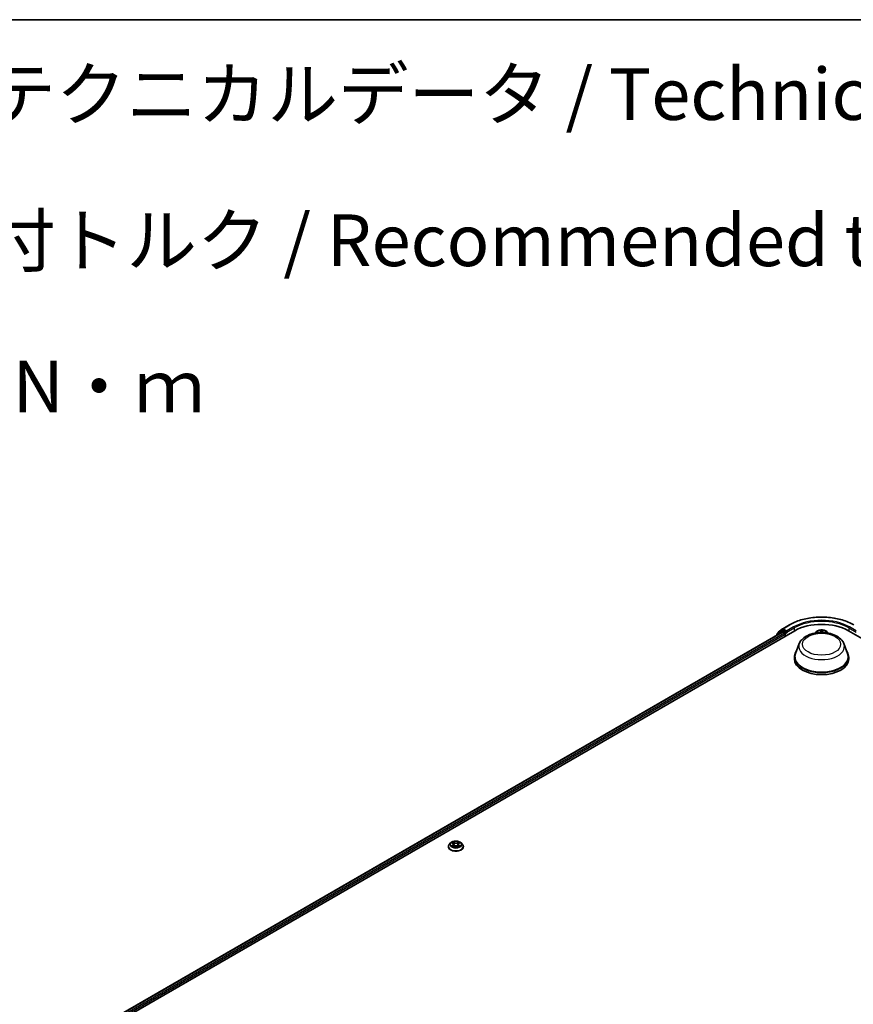
# Model space of a CAD drawing. Units: millimetres. Extents: x 7 to 8855, y 4 to 1830.
# Drawn here: x 60 to 80, y 121 to 144 of the extents above; entities that cross this region are included whole.
import ezdxf

# ---------------------------------------------------------------- set-up
doc = ezdxf.new("R2010")
doc.units = ezdxf.units.MM
doc.header["$LTSCALE"] = 0.5
for name, color, linetype, lineweight in [('Border (ISO)', 7, 'Continuous', 35), ('Symbol (ISO)', 7, 'Continuous', 18), ('Visible (ISO)', 7, 'Continuous', 35), ('Visible Narrow (ISO)', 7, 'Continuous', 25)]:
    doc.layers.add(name, color=color, linetype=linetype, lineweight=lineweight)
doc.styles.add('Note Text (TK)', font='MS PGothic.ttf')

# ---------------------------------------------------------------- blocks, each defined once
blk = doc.blocks.new('Borders tk図枠')
at = {"layer": 'Border (ISO)'}
blk.add_line((14.5, 289), (405.5, 289), dxfattribs=at)

msp = doc.modelspace()

# ---------------------------------------------------------------- linework, layer by layer
at = {"layer": 'Visible (ISO)'}
for p, q in [((61.6421, 119.781), (78.8779, 129.732)), ((61.7853, 120.0057), (78.5742, 129.6987)), ((78.547, 129.7369), (78.4506, 129.659)), ((78.4746, 129.6783), (78.4746, 129.6831)), ((78.4816, 129.6977), (78.585, 129.7813)), ((78.5494, 129.7385), (78.5804, 129.7564)), ((78.5835, 129.6978), (78.6304, 129.6708)), ((78.5874, 129.7829), (78.7509, 129.8773)), ((78.6746, 129.7065), (78.5898, 129.7555)), ((78.6878, 129.6988), (78.6878, 129.7295)), ((78.6911, 129.6906), (78.6917, 129.6903)), ((79.3993, 129.707), (79.3734, 129.678)), ((79.6557, 129.707), (79.6816, 129.678)), ((80.1772, 129.732), (100.5065, 117.9949)), ((78.4437, 129.6444), (78.4437, 129.6234)), ((78.6436, 129.6478), (78.6436, 129.5968)), ((78.9888, 129.4209), (78.8984, 129.1806)), ((80.0663, 129.4209), (80.1566, 129.1806)), ((78.8713, 129.1018), (78.8713, 129.0507)), ((80.1838, 129.1018), (80.1838, 129.0507)), ((70.5074, 124.5141), (70.5074, 124.5162)), ((70.5605, 124.6039), (70.5295, 124.5693)), ((70.5909, 124.6076), (70.6175, 124.5918)), ((70.6224, 124.513), (70.6501, 124.5284)), ((70.6339, 124.5699), (70.639, 124.5222)), ((70.7273, 124.5284), (70.7549, 124.513)), ((70.7435, 124.5699), (70.7384, 124.5222)), ((70.7599, 124.5918), (70.7864, 124.6076)), ((70.8168, 124.6039), (70.8479, 124.5693)), ((70.8699, 124.5141), (70.8699, 124.5162))]:
    msp.add_line(p, q, dxfattribs=at)
for centre, start, end in [((78.4934, 129.6831), 128.94828, 180), ((78.5588, 129.7223), 120, 128.94828), ((78.5968, 129.7667), 120, 128.94828), ((78.4624, 129.6444), 128.94828, 180)]:
    msp.add_arc(centre, 0.0187, start, end, dxfattribs=at)
for centre, major_axis, start_param, end_param in [((78.5835, 129.6825), (-0.0094, 0.0162), 5.4977871, 6.2831853), ((78.5898, 129.7401), (-0.0094, 0.0162), 5.4977871, 6.2831853), ((78.7011, 129.7065), (-0.0094, -0.0162), 5.4977871, 7.0685835), ((79.5275, 129.3569), (0.9187, 0), 0.7853982, 2.3561945), ((78.6304, 129.6555), (-0.0094, 0.0162), 3.9269908, 5.4977871), ((79.5275, 129.1018), (0.6563, 0), 2.7323454, 6.6924326), ((79.5275, 129.1018), (0.6437, 0), 2.9278365, 6.4969414), ((79.5275, 129.0507), (0.6562, 0), 3.1415927, 6.2831853)]:
    msp.add_ellipse(centre, major_axis=major_axis, ratio=0.5773503, start_param=start_param, end_param=end_param, dxfattribs=at)
for points, knots in [([(78.7509, 129.8773), (78.8328, 129.9246), (78.9272, 129.9641), (79.1321, 130.0244), (79.2427, 130.0452), (79.4694, 130.0659), (79.5856, 130.0659), (79.8123, 130.0452), (79.9229, 130.0244), (80.1279, 129.9641), (80.2223, 129.9246), (80.3041, 129.8773)], [1.5707963, 1.5707963, 1.5707963, 1.5707963, 1.8849556, 1.8849556, 2.1991149, 2.1991149, 2.5132741, 2.5132741, 2.8274334, 2.8274334, 3.1415927, 3.1415927, 3.1415927, 3.1415927]), ([(78.6746, 129.7065), (78.6762, 129.7055), (78.678, 129.7041), (78.6814, 129.7007), (78.683, 129.6987), (78.6853, 129.696), (78.6862, 129.695), (78.6879, 129.6932), (78.6887, 129.6924), (78.69, 129.6913), (78.6906, 129.6909), (78.6911, 129.6906)], [0.185147228, 0.185147228, 0.185147228, 0.185147228, 0.196528423, 0.196528423, 0.207909617, 0.207909617, 0.213859594, 0.213859594, 0.21980957, 0.21980957, 0.223874943, 0.223874943, 0.223874943, 0.223874943]), ([(78.9888, 129.4209), (79.002, 129.4562), (79.0227, 129.4885), (79.0787, 129.5508), (79.1162, 129.5795), (79.2047, 129.6295), (79.2568, 129.65), (79.3678, 129.6791), (79.4266, 129.6879), (79.545, 129.6934), (79.6046, 129.6903), (79.7197, 129.6723), (79.7753, 129.6575), (79.8777, 129.6163), (79.9246, 129.5899), (80.0025, 129.5259), (80.0343, 129.4887), (80.0595, 129.4377), (80.0631, 129.4294), (80.0663, 129.4209)], [2.5699506, 2.5699506, 2.5699506, 2.5699506, 2.8349423, 2.8349423, 3.1517845, 3.1517845, 3.4995531, 3.4995531, 3.8465681, 3.8465681, 4.1902972, 4.1902972, 4.5353005, 4.5353005, 4.8843243, 4.8843243, 5.2205942, 5.2205942, 5.284031, 5.284031, 5.284031, 5.284031]), ([(79.6557, 129.707), (79.648, 129.7155), (79.6383, 129.723), (79.6153, 129.736), (79.6019, 129.7413), (79.5732, 129.749), (79.5578, 129.7515), (79.5268, 129.7534), (79.511, 129.7528), (79.4805, 129.7488), (79.4658, 129.7453), (79.4388, 129.7355), (79.4265, 129.7293), (79.4097, 129.7173), (79.4041, 129.7123), (79.3993, 129.707)], [3.674912, 3.674912, 3.674912, 3.674912, 3.995925, 3.995925, 4.3303536, 4.3303536, 4.663431, 4.663431, 4.9947445, 4.9947445, 5.3264804, 5.3264804, 5.6604583, 5.6604583, 5.8613715, 5.8613715, 5.8613715, 5.8613715]), ([(70.5295, 124.5693), (70.5267, 124.5662), (70.5241, 124.5629), (70.5195, 124.5563), (70.5175, 124.5529), (70.5139, 124.5459), (70.5124, 124.5423), (70.5099, 124.535), (70.509, 124.5313), (70.5077, 124.5237), (70.5074, 124.52), (70.5074, 124.5162)], [3.44942384, 3.44942384, 3.44942384, 3.44942384, 3.54493717, 3.54493717, 3.64045049, 3.64045049, 3.73596381, 3.73596381, 3.83147713, 3.83147713, 3.92699046, 3.92699046, 3.92699046, 3.92699046]), ([(70.5074, 124.5141), (70.5074, 124.5029), (70.5104, 124.4918), (70.5218, 124.4704), (70.5305, 124.4602), (70.5529, 124.4418), (70.5668, 124.4336), (70.5983, 124.4202), (70.6159, 124.4151), (70.6529, 124.4083), (70.6723, 124.4066), (70.7109, 124.407), (70.7301, 124.409), (70.7667, 124.4165), (70.7839, 124.4219), (70.8147, 124.4359), (70.8283, 124.4444), (70.8501, 124.4637), (70.8585, 124.4745), (70.8678, 124.495), (70.8699, 124.5046), (70.8699, 124.5141)], [3.9269905, 3.9269905, 3.9269905, 3.9269905, 4.226701, 4.226701, 4.539112, 4.539112, 4.8636051, 4.8636051, 5.189333, 5.189333, 5.5140835, 5.5140835, 5.8384383, 5.8384383, 6.1632724, 6.1632724, 6.4890698, 6.4890698, 6.8129849, 6.8129849, 7.0685831, 7.0685831, 7.0685831, 7.0685831]), ([(70.8168, 124.6039), (70.8092, 124.6124), (70.7994, 124.6199), (70.7765, 124.6329), (70.7631, 124.6382), (70.7343, 124.6459), (70.719, 124.6484), (70.6879, 124.6503), (70.6722, 124.6497), (70.6417, 124.6457), (70.627, 124.6422), (70.6, 124.6324), (70.5876, 124.6262), (70.5709, 124.6142), (70.5653, 124.6092), (70.5605, 124.6039)], [1.2629644, 1.2629644, 1.2629644, 1.2629644, 1.5839773, 1.5839773, 1.9184059, 1.9184059, 2.2514834, 2.2514834, 2.5827968, 2.5827968, 2.9145327, 2.9145327, 3.2485107, 3.2485107, 3.4494238, 3.4494238, 3.4494238, 3.4494238]), ([(70.6029, 124.5263), (70.6041, 124.5254), (70.6053, 124.5244), (70.6079, 124.5225), (70.6093, 124.5216), (70.6123, 124.5197), (70.6139, 124.5188), (70.6172, 124.517), (70.6189, 124.5162), (70.6218, 124.5148), (70.6229, 124.5143), (70.624, 124.5138)], [4.53490148, 4.53490148, 4.53490148, 4.53490148, 4.60505142, 4.60505142, 4.67520135, 4.67520135, 4.74535128, 4.74535128, 4.81550122, 4.81550122, 4.85637594, 4.85637594, 4.85637594, 4.85637594]), ([(70.6339, 124.5699), (70.6337, 124.5716), (70.6333, 124.5733), (70.6321, 124.5766), (70.6313, 124.5782), (70.6294, 124.5813), (70.6283, 124.5827), (70.6257, 124.5856), (70.6243, 124.5869), (70.6211, 124.5895), (70.6193, 124.5907), (70.6175, 124.5918)], [0.84730116, 0.84730116, 0.84730116, 0.84730116, 0.98850953, 0.98850953, 1.12971791, 1.12971791, 1.27092628, 1.27092628, 1.41213466, 1.41213466, 1.55334303, 1.55334303, 1.55334303, 1.55334303]), ([(70.7273, 124.5284), (70.7231, 124.5307), (70.7184, 124.5326), (70.7082, 124.5355), (70.7027, 124.5365), (70.6915, 124.5375), (70.6858, 124.5375), (70.6746, 124.5365), (70.6692, 124.5355), (70.659, 124.5326), (70.6542, 124.5307), (70.6501, 124.5284)], [1.5882496, 1.5882496, 1.5882496, 1.5882496, 1.8954276, 1.8954276, 2.2026055, 2.2026055, 2.5097835, 2.5097835, 2.8169614, 2.8169614, 3.1241394, 3.1241394, 3.1241394, 3.1241394]), ([(70.7599, 124.5918), (70.758, 124.5907), (70.7563, 124.5895), (70.7531, 124.5869), (70.7516, 124.5856), (70.7491, 124.5827), (70.7479, 124.5813), (70.746, 124.5782), (70.7452, 124.5766), (70.7441, 124.5733), (70.7437, 124.5716), (70.7435, 124.5699)], [3.15904595, 3.15904595, 3.15904595, 3.15904595, 3.30025418, 3.30025418, 3.44146241, 3.44146241, 3.58267064, 3.58267064, 3.72387887, 3.72387887, 3.8650871, 3.8650871, 3.8650871, 3.8650871]), ([(70.7533, 124.5138), (70.7544, 124.5143), (70.7555, 124.5148), (70.7584, 124.5162), (70.7601, 124.517), (70.7635, 124.5188), (70.765, 124.5197), (70.768, 124.5216), (70.7694, 124.5225), (70.7721, 124.5244), (70.7733, 124.5254), (70.7744, 124.5263)], [6.13919844, 6.13919844, 6.13919844, 6.13919844, 6.18007306, 6.18007306, 6.250223, 6.250223, 6.32037294, 6.32037294, 6.39052288, 6.39052288, 6.46067282, 6.46067282, 6.46067282, 6.46067282]), ([(70.8699, 124.5162), (70.8699, 124.52), (70.8696, 124.5237), (70.8684, 124.5313), (70.8674, 124.535), (70.865, 124.5423), (70.8635, 124.5459), (70.8599, 124.5529), (70.8578, 124.5563), (70.8532, 124.5629), (70.8506, 124.5662), (70.8479, 124.5693)], [0.7853978, 0.7853978, 0.7853978, 0.7853978, 0.88091112, 0.88091112, 0.97642445, 0.97642445, 1.07193777, 1.07193777, 1.16745109, 1.16745109, 1.26296441, 1.26296441, 1.26296441, 1.26296441])]:
    msp.add_open_spline(points, degree=3, knots=knots, dxfattribs=at)
at = {"layer": 'Visible Narrow (ISO)'}
for p, q in [((61.7908, 120.0025), (78.5835, 129.6978)), ((78.4492, 129.6367), (78.5456, 129.7146)), ((78.5456, 129.7146), (78.5736, 129.6984)), ((78.5588, 129.7376), (78.5898, 129.7555)), ((78.6436, 129.6886), (78.5588, 129.7376)), ((78.58, 129.7561), (78.5835, 129.759)), ((78.5835, 129.759), (78.5898, 129.7555)), ((78.5968, 129.782), (78.7603, 129.8764)), ((78.6878, 129.7295), (78.5968, 129.782)), ((78.6746, 129.7065), (78.6436, 129.6886)), ((78.6569, 129.6657), (78.7011, 129.6912)), ((78.8513, 129.8239), (78.6878, 129.7295)), ((78.6878, 129.6988), (78.8646, 129.8009)), ((78.8646, 129.8009), (78.8646, 129.7244)), ((79.4513, 129.6904), (79.4026, 129.6915)), ((79.4206, 129.6869), (79.4337, 129.6866)), ((79.5102, 129.747), (79.5066, 129.7189)), ((79.5097, 129.7165), (79.512, 129.7341)), ((79.5097, 129.7165), (79.5124, 129.6915)), ((79.5539, 129.715), (79.5514, 129.6913)), ((79.5551, 129.7327), (79.5539, 129.715)), ((79.5571, 129.7173), (79.5589, 129.7454)), ((79.6551, 129.6833), (79.6454, 129.6837)), ((80.1904, 129.8009), (80.3672, 129.6988)), ((80.1904, 129.8009), (80.1904, 129.7244)), ((80.3672, 129.7295), (80.2037, 129.8239)), ((78.6304, 129.6708), (61.8369, 119.9751)), ((61.8498, 119.9519), (78.6436, 129.6478)), ((78.4492, 129.6266), (78.4492, 129.6367)), ((78.6569, 129.6044), (78.6569, 129.6657)), ((70.582, 124.6119), (70.6159, 124.5916)), ((70.6159, 124.5488), (70.582, 124.5286)), ((70.5968, 124.5325), (70.6181, 124.5452)), ((70.6516, 124.6123), (70.6165, 124.6318)), ((70.6165, 124.5086), (70.6516, 124.5282)), ((70.6181, 124.5452), (70.6203, 124.5155)), ((70.6274, 124.6209), (70.6494, 124.6086)), ((70.6494, 124.6086), (70.6463, 124.5644)), ((70.7608, 124.6318), (70.7258, 124.6123)), ((70.7258, 124.5282), (70.7608, 124.5086)), ((70.7279, 124.6086), (70.75, 124.6209)), ((70.7279, 124.6086), (70.7311, 124.5644)), ((70.7592, 124.5452), (70.757, 124.5155)), ((70.7592, 124.5452), (70.7805, 124.5325)), ((70.7615, 124.5916), (70.7953, 124.6119)), ((70.7953, 124.5286), (70.7615, 124.5488))]:
    msp.add_line(p, q, dxfattribs=at)
for centre, major_axis, ratio, start_param, end_param in [((79.5275, 129.4335), (1.085, 0), 0.5773503, 0.7853982, 2.3561945), ((79.5275, 129.4335), (-0.9563, 0), 0.5773503, 3.9269908, 5.4977871), ((79.5275, 129.4182), (0.9375, 0), 0.5773503, 0.7853982, 2.3561945), ((78.4934, 129.6831), (-0.0187, 0), 0.5773503, 0, 0.3579965), ((78.4934, 129.6831), (-0.0118, 0.0146), 0.8131434, 0, 1.1247179), ((78.5588, 129.7223), (-0.0118, 0.0146), 0.8131434, 0, 1.4434523), ((78.5588, 129.7223), (-0.0094, -0.0162), 0.5773503, 3.9269908, 5.4977871), ((78.5588, 129.7223), (-0.0094, 0.0162), 0.5773503, 5.4977871, 6.2831853), ((78.5968, 129.7667), (-0.0118, 0.0146), 0.8131434, 0, 1.4434523), ((78.5968, 129.7667), (-0.0094, -0.0162), 0.5773503, 3.9269908, 5.4977871), ((78.5968, 129.7667), (-0.0094, 0.0162), 0.5773503, 5.4977871, 6.2831853), ((78.6436, 129.6733), (-0.0094, -0.0162), 0.5773503, 3.9269908, 5.204008), ((78.6436, 129.6733), (-0.0094, 0.0162), 0.5773503, 3.9269908, 5.4977871), ((78.7603, 129.8611), (-0.0094, 0.0162), 0.5773503, 5.4977871, 6.2831853), ((78.8513, 129.8086), (-0.0094, 0.0162), 0.5773503, 3.9269908, 5.4977871), ((79.5275, 129.6687), (-0.1443, 0), 0.5773503, 5.8056187, 6.1474936), ((79.5275, 129.6733), (0.1338, 0), 0.5773503, 0.1064936, 3.035099), ((79.5275, 129.6733), (-0.1288, 0), 0.5773503, 6.036748, 6.1617009), ((79.4205, 129.6854), (-0.00159, -0.00269), 0.2514291, 4.2428116, 4.9933764), ((79.4534, 129.7212), (0.0534, 0), 0.5773503, 4.6740895, 6.2099792), ((79.4513, 129.6878), (-0.00007, -0.00312), 0.0312638, 3.7574182, 4.5492311), ((79.4534, 129.7189), (0.0565, 0), 0.5773503, 5.2233789, 6.2099792), ((79.5066, 129.7164), (0.0031, -0.00039), 0.8143097, 0.1903365, 1.6738664), ((79.5275, 129.6733), (-0.1288, 0), 0.5773503, 4.4659517, 4.8473207), ((79.5151, 129.7342), (-0.00312, 0.00004), 0.365945, 0.1182714, 1.5134536), ((79.5154, 129.7164), (-0.00312, -0.00015), 0.1561205, 4.8163574, 6.1717805), ((79.5275, 129.6592), (0.1008, 0), 0.5773503, 1.3351434, 1.6949437), ((79.5504, 129.7153), (0.00311, -0.0003), 0.1625556, 0.0194343, 1.3748574), ((79.552, 129.733), (0.00311, -0.00027), 0.3629046, 4.8674242, 6.2626064), ((79.6104, 129.7138), (-0.0565, 0), 0.5773503, 6.2448858, 7.0756677), ((79.5571, 129.7148), (-0.00312, 0.00021), 0.8158978, 4.7664866, 6.2500164), ((79.6104, 129.7161), (-0.0534, 0), 0.5773503, 6.2448858, 7.2987691), ((79.5275, 129.6733), (0.1288, 0), 0.5773503, 0.1214844, 0.1349317), ((79.5275, 129.6687), (0.1443, 0), 0.5773503, 0.1356917, 0.4775666), ((80.2037, 129.8086), (0.0094, 0.0162), 0.5773503, 0.7853982, 2.3561945), ((78.4624, 129.6444), (-0.0187, 0), 0.5773503, 0, 0.7853982), ((78.4624, 129.6444), (-0.0118, 0.0146), 0.8131434, 0, 1.4434523), ((78.6436, 129.6733), (0.0187, 0), 0.5773503, 4.4332722, 5.4977871), ((79.5275, 129.3534), (0.5513, 0), 0.5773503, 2.9278365, 6.4969414), ((70.6887, 124.5217), (-0.1792, 0), 0.5773503, 5.8056187, 9.9023446), ((70.6887, 124.5162), (-0.1813, 0), 0.5773503, 0, 3.1415927), ((70.6887, 124.5141), (0.1813, 0), 0.5773503, 3.1415927, 6.2831853), ((70.6887, 124.5656), (-0.1443, 0), 0.5773503, 5.8056187, 9.9023446), ((70.6887, 124.5702), (-0.1288, 0), 0.5773503, 5.307103, 5.688472), ((70.6887, 124.5702), (0.1288, 0), 0.5773503, 3.7363067, 4.1176757), ((70.5991, 124.5315), (-0.0006, -0.00307), 0.7797538, 4.526905, 5.9220871), ((70.6081, 124.525), (-0.00266, -0.00165), 0.7297362, 5.1634457, 5.7754821), ((70.6887, 124.556), (0.1008, 0), 0.5773503, 2.1762947, 2.4206225), ((70.6159, 124.5891), (0.0016, 0.00268), 0.5873383, 0, 0.7942783), ((70.5775, 124.5702), (0.0534, 0), 0.5773503, 5.5152408, 7.0511305), ((70.6159, 124.5463), (0.0016, -0.00268), 0.5873387, 0.8637841, 2.347314), ((70.5775, 124.5679), (0.0565, 0), 0.5773503, 5.5152408, 6.3450887), ((70.6252, 124.6198), (-0.00255, -0.0018), 0.1849735, 1.0433168, 2.4384989), ((70.6329, 124.6037), (-0.00301, -0.00083), 0.2229179, 3.8515808, 5.207004), ((70.6441, 124.5633), (-0.00301, -0.00083), 0.2228846, 3.8515741, 5.2026201), ((70.6516, 124.6097), (-0.00152, -0.00273), 0.567186, 3.918415, 5.4019448), ((70.6887, 124.6321), (0.0565, 0), 0.5773503, 3.9444445, 5.4803342), ((70.6516, 124.5256), (-0.00152, 0.00273), 0.5671864, 5.5063626, 6.2831853), ((70.6887, 124.6344), (-0.0534, 0), 0.5773503, 0.8028518, 2.3387416), ((70.6887, 124.506), (0.0534, 0), 0.5773503, 0.8028518, 2.3387416), ((70.7258, 124.6097), (0.00152, -0.00273), 0.5671864, 0.8812401, 2.36477), ((70.7258, 124.5256), (0.00152, 0.00273), 0.567186, 0, 0.7768223), ((70.7332, 124.5633), (-0.00301, 0.00083), 0.2228844, 4.2221585, 5.5732044), ((70.7999, 124.5702), (-0.0534, 0), 0.5773503, 5.5152408, 7.0511305), ((70.7444, 124.6037), (-0.00301, 0.00083), 0.2229178, 4.2177746, 5.5731977), ((70.7999, 124.5679), (-0.0565, 0), 0.5773503, 6.221282, 7.0511305), ((70.6887, 124.556), (0.1008, 0), 0.5773503, 0.7209708, 0.9652987), ((70.7521, 124.6198), (-0.00255, 0.0018), 0.1849738, 0.7030932, 2.0982754), ((70.7615, 124.5463), (-0.0016, -0.00268), 0.5873383, 3.9358709, 5.4194008), ((70.7615, 124.5891), (-0.0016, 0.00268), 0.5873387, 5.4889067, 6.2831853), ((70.6887, 124.5702), (-0.1288, 0), 0.5773503, 3.7363067, 4.1176757), ((70.6887, 124.5702), (0.1288, 0), 0.5773503, 5.307103, 5.688472), ((70.7692, 124.525), (-0.00266, 0.00165), 0.7297359, 3.6492949, 4.261333), ((70.7783, 124.5315), (0.0006, -0.00307), 0.7797535, 0.3610984, 1.7562805)]:
    msp.add_ellipse(centre, major_axis=major_axis, ratio=ratio, start_param=start_param, end_param=end_param, dxfattribs=at)
for centre, major_axis in [((79.5275, 129.408), (-0.4615, 0)), ((70.6887, 124.5702), (0.1338, 0))]:
    msp.add_ellipse(centre, major_axis=major_axis, ratio=0.5773503, dxfattribs=at)
for points, knots in [([(79.4206, 129.6869), (79.4191, 129.6874), (79.4176, 129.6879), (79.4136, 129.689), (79.4111, 129.6897), (79.4066, 129.6908), (79.4046, 129.6912), (79.4026, 129.6915)], [-0.032055974, -0.032055974, -0.032055974, -0.032055974, -0.02365019, -0.02365019, -0.010200936, -0.010200936, 0.000338329, 0.000338329, 0.000338329, 0.000338329]), ([(79.4026, 129.6915), (79.4044, 129.6909), (79.4062, 129.6902), (79.4103, 129.6884), (79.4125, 129.6871), (79.4154, 129.6855), (79.4161, 129.6851), (79.4167, 129.6847)], [-0.000338329, -0.000338329, -0.000338329, -0.000338329, 0.010200936, 0.010200936, 0.02365019, 0.02365019, 0.027781116, 0.027781116, 0.027781116, 0.027781116]), ([(79.5149, 129.7331), (79.5149, 129.7341), (79.5148, 129.7351), (79.5144, 129.7377), (79.514, 129.7392), (79.5131, 129.7418), (79.5125, 129.743), (79.5114, 129.7451), (79.5108, 129.7461), (79.5102, 129.747)], [0, 0, 0, 0, 0.005934038, 0.005934038, 0.0154285, 0.0154285, 0.023744988, 0.023744988, 0.032394303, 0.032394303, 0.032394303, 0.032394303]), ([(79.5102, 129.747), (79.5104, 129.746), (79.5107, 129.745), (79.5112, 129.7429), (79.5114, 129.7418), (79.5118, 129.7394), (79.5119, 129.7381), (79.512, 129.7359), (79.512, 129.735), (79.512, 129.7341)], [-0.032394303, -0.032394303, -0.032394303, -0.032394303, -0.023744988, -0.023744988, -0.0154285, -0.0154285, -0.005934038, -0.005934038, 0, 0, 0, 0]), ([(79.512, 129.7341), (79.5119, 129.7313), (79.5119, 129.7283), (79.512, 129.7223), (79.5121, 129.7193), (79.5123, 129.7163)], [0, 0, 0, 0, 0.014491423, 0.014491423, 0.028982846, 0.028982846, 0.028982846, 0.028982846]), ([(79.5123, 129.7163), (79.5126, 129.7092), (79.5129, 129.7022), (79.5133, 129.6939), (79.5134, 129.6927), (79.5134, 129.6915)], [0, 0, 0, 0, 0.034389927, 0.034389927, 0.040242054, 0.040242054, 0.040242054, 0.040242054]), ([(79.515, 129.7169), (79.5149, 129.7196), (79.5148, 129.7224), (79.5148, 129.7278), (79.5148, 129.7305), (79.5149, 129.7331)], [-0.028982846, -0.028982846, -0.028982846, -0.028982846, -0.014491423, -0.014491423, 0, 0, 0, 0]), ([(79.5162, 129.6915), (79.5161, 129.6929), (79.5161, 129.6943), (79.5157, 129.7027), (79.5154, 129.7098), (79.515, 129.7169)], [-0.041086128, -0.041086128, -0.041086128, -0.041086128, -0.034389927, -0.034389927, 0, 0, 0, 0]), ([(79.551, 129.7157), (79.5504, 129.7087), (79.5497, 129.7016), (79.5489, 129.6935), (79.5488, 129.6924), (79.5487, 129.6914)], [-0.068779854, -0.068779854, -0.068779854, -0.068779854, -0.034389927, -0.034389927, -0.029101363, -0.029101363, -0.029101363, -0.029101363]), ([(79.5524, 129.7318), (79.5522, 129.7293), (79.552, 129.7266), (79.5515, 129.7212), (79.5513, 129.7184), (79.551, 129.7157)], [-0.028982846, -0.028982846, -0.028982846, -0.028982846, -0.014585063, -0.014585063, 0, 0, 0, 0]), ([(79.5512, 129.6913), (79.5513, 129.6922), (79.5514, 129.693), (79.5521, 129.7009), (79.5528, 129.708), (79.5535, 129.715)], [0.030183678, 0.030183678, 0.030183678, 0.030183678, 0.034389927, 0.034389927, 0.068779854, 0.068779854, 0.068779854, 0.068779854]), ([(79.5589, 129.7454), (79.558, 129.7444), (79.557, 129.7432), (79.555, 129.7402), (79.554, 129.7383), (79.5528, 129.7348), (79.5525, 129.7333), (79.5524, 129.7318)], [-0.000338329, -0.000338329, -0.000338329, -0.000338329, 0.010200936, 0.010200936, 0.02365019, 0.02365019, 0.032055974, 0.032055974, 0.032055974, 0.032055974]), ([(79.5535, 129.715), (79.5538, 129.718), (79.5541, 129.721), (79.5546, 129.727), (79.5549, 129.7299), (79.5551, 129.7327)], [0, 0, 0, 0, 0.014585063, 0.014585063, 0.028982846, 0.028982846, 0.028982846, 0.028982846]), ([(79.5551, 129.7327), (79.5552, 129.7339), (79.5554, 129.7352), (79.5561, 129.7383), (79.5567, 129.74), (79.5578, 129.743), (79.5584, 129.7443), (79.5589, 129.7454)], [-0.032055974, -0.032055974, -0.032055974, -0.032055974, -0.02365019, -0.02365019, -0.010200936, -0.010200936, 0.000338329, 0.000338329, 0.000338329, 0.000338329]), ([(70.597, 124.604), (70.5965, 124.6046), (70.5959, 124.6051), (70.594, 124.6068), (70.5925, 124.6078), (70.5896, 124.6094), (70.5881, 124.61), (70.5851, 124.6111), (70.5836, 124.6115), (70.582, 124.6119)], [0.001908263, 0.001908263, 0.001908263, 0.001908263, 0.005934038, 0.005934038, 0.0154285, 0.0154285, 0.023744988, 0.023744988, 0.032394303, 0.032394303, 0.032394303, 0.032394303]), ([(70.582, 124.6119), (70.5834, 124.6113), (70.5849, 124.6107), (70.5876, 124.6095), (70.5889, 124.6088), (70.5905, 124.6079), (70.5907, 124.6078), (70.5909, 124.6076)], [-0.032394303, -0.032394303, -0.032394303, -0.032394303, -0.023744988, -0.023744988, -0.0154285, -0.0154285, -0.013913306, -0.013913306, -0.013913306, -0.013913306]), ([(70.5968, 124.5325), (70.5958, 124.5323), (70.5946, 124.5321), (70.5914, 124.5314), (70.5893, 124.5309), (70.5855, 124.5298), (70.5837, 124.5292), (70.582, 124.5286)], [-0.032055974, -0.032055974, -0.032055974, -0.032055974, -0.02365019, -0.02365019, -0.010200936, -0.010200936, 0.000338329, 0.000338329, 0.000338329, 0.000338329]), ([(70.582, 124.5286), (70.5839, 124.529), (70.5858, 124.5292), (70.59, 124.5295), (70.5923, 124.5295), (70.5955, 124.5291), (70.5967, 124.529), (70.5977, 124.5288)], [-0.000338329, -0.000338329, -0.000338329, -0.000338329, 0.010200936, 0.010200936, 0.02365019, 0.02365019, 0.032055974, 0.032055974, 0.032055974, 0.032055974]), ([(70.6059, 124.526), (70.6048, 124.5278), (70.6035, 124.5292), (70.6004, 124.5314), (70.5987, 124.5321), (70.5968, 124.5325)], [0, 0, 0, 0, 0.014585063, 0.014585063, 0.028982846, 0.028982846, 0.028982846, 0.028982846]), ([(70.5977, 124.5288), (70.5993, 124.5285), (70.6009, 124.5278), (70.6025, 124.5267), (70.6027, 124.5265), (70.6029, 124.5263)], [-0.028982846, -0.028982846, -0.028982846, -0.028982846, -0.014585063, -0.014585063, -0.012042031, -0.012042031, -0.012042031, -0.012042031]), ([(70.6274, 124.6209), (70.6264, 124.6219), (70.6254, 124.6229), (70.6229, 124.6256), (70.6214, 124.6271), (70.6188, 124.6297), (70.6177, 124.6308), (70.6165, 124.6318)], [-0.032055974, -0.032055974, -0.032055974, -0.032055974, -0.02365019, -0.02365019, -0.010200936, -0.010200936, 0.000338329, 0.000338329, 0.000338329, 0.000338329]), ([(70.6165, 124.6318), (70.6172, 124.6307), (70.6179, 124.6295), (70.6196, 124.6263), (70.6206, 124.6244), (70.6225, 124.6211), (70.6233, 124.6198), (70.6242, 124.6185)], [-0.000338329, -0.000338329, -0.000338329, -0.000338329, 0.010200936, 0.010200936, 0.02365019, 0.02365019, 0.032055974, 0.032055974, 0.032055974, 0.032055974]), ([(70.6235, 124.5135), (70.6231, 124.5136), (70.6228, 124.5135), (70.6216, 124.5134), (70.6208, 124.5131), (70.6194, 124.5122), (70.6188, 124.5117), (70.6177, 124.5103), (70.6171, 124.5095), (70.6165, 124.5086)], [0.002440158, 0.002440158, 0.002440158, 0.002440158, 0.005934038, 0.005934038, 0.0154285, 0.0154285, 0.023744988, 0.023744988, 0.032394303, 0.032394303, 0.032394303, 0.032394303]), ([(70.6165, 124.5086), (70.6175, 124.5095), (70.6184, 124.5102), (70.6202, 124.5116), (70.6211, 124.5122), (70.6222, 124.5128), (70.6223, 124.5129), (70.6224, 124.513)], [-0.032394303, -0.032394303, -0.032394303, -0.032394303, -0.023744988, -0.023744988, -0.0154285, -0.0154285, -0.01429966, -0.01429966, -0.01429966, -0.01429966]), ([(70.6242, 124.6185), (70.6258, 124.6164), (70.6272, 124.614), (70.6296, 124.6091), (70.6306, 124.6065), (70.6313, 124.6039)], [-0.028982846, -0.028982846, -0.028982846, -0.028982846, -0.014585063, -0.014585063, 0, 0, 0, 0]), ([(70.6351, 124.6048), (70.6343, 124.6076), (70.6332, 124.6105), (70.6306, 124.6159), (70.6291, 124.6185), (70.6274, 124.6209)], [0, 0, 0, 0, 0.014585063, 0.014585063, 0.028982846, 0.028982846, 0.028982846, 0.028982846]), ([(70.6313, 124.6039), (70.6332, 124.5971), (70.6351, 124.5904), (70.6388, 124.577), (70.6407, 124.5702), (70.6425, 124.5635)], [-0.068779854, -0.068779854, -0.068779854, -0.068779854, -0.034389927, -0.034389927, 0, 0, 0, 0]), ([(70.6463, 124.5644), (70.6444, 124.5711), (70.6425, 124.5778), (70.6388, 124.5913), (70.6369, 124.598), (70.6351, 124.6048)], [0, 0, 0, 0, 0.034389927, 0.034389927, 0.068779854, 0.068779854, 0.068779854, 0.068779854]), ([(70.6425, 124.5635), (70.6452, 124.5539), (70.6483, 124.5444), (70.6524, 124.5336), (70.6531, 124.5319), (70.6537, 124.5302)], [-0.098241255, -0.098241255, -0.098241255, -0.098241255, -0.049120627, -0.049120627, -0.040233446, -0.040233446, -0.040233446, -0.040233446]), ([(70.6567, 124.5315), (70.6561, 124.5331), (70.6555, 124.5347), (70.6517, 124.5455), (70.6488, 124.5548), (70.6463, 124.5644)], [0.040586229, 0.040586229, 0.040586229, 0.040586229, 0.049120627, 0.049120627, 0.098241255, 0.098241255, 0.098241255, 0.098241255]), ([(70.7311, 124.5644), (70.7286, 124.5548), (70.7257, 124.5455), (70.7218, 124.5347), (70.7212, 124.5331), (70.7206, 124.5315)], [0, 0, 0, 0, 0.049120627, 0.049120627, 0.057654969, 0.057654969, 0.057654969, 0.057654969]), ([(70.7236, 124.5302), (70.7243, 124.5319), (70.7249, 124.5336), (70.7291, 124.5444), (70.7322, 124.5539), (70.7348, 124.5635)], [-0.058007746, -0.058007746, -0.058007746, -0.058007746, -0.049120627, -0.049120627, 0, 0, 0, 0]), ([(70.7423, 124.6048), (70.7404, 124.598), (70.7385, 124.5913), (70.7348, 124.5778), (70.7329, 124.5711), (70.7311, 124.5644)], [0, 0, 0, 0, 0.034389927, 0.034389927, 0.068779854, 0.068779854, 0.068779854, 0.068779854]), ([(70.7348, 124.5635), (70.7367, 124.5702), (70.7386, 124.577), (70.7423, 124.5904), (70.7442, 124.5971), (70.746, 124.6039)], [-0.068779854, -0.068779854, -0.068779854, -0.068779854, -0.034389927, -0.034389927, 0, 0, 0, 0]), ([(70.75, 124.6209), (70.7482, 124.6185), (70.7467, 124.6159), (70.7441, 124.6104), (70.7431, 124.6076), (70.7423, 124.6048)], [0, 0, 0, 0, 0.014491423, 0.014491423, 0.028982846, 0.028982846, 0.028982846, 0.028982846]), ([(70.746, 124.6039), (70.7467, 124.6065), (70.7477, 124.609), (70.7501, 124.614), (70.7515, 124.6163), (70.7531, 124.6185)], [-0.028982846, -0.028982846, -0.028982846, -0.028982846, -0.014491423, -0.014491423, 0, 0, 0, 0]), ([(70.7608, 124.6318), (70.7599, 124.631), (70.759, 124.6301), (70.7571, 124.6283), (70.7562, 124.6274), (70.7543, 124.6253), (70.7532, 124.6242), (70.7514, 124.6223), (70.7507, 124.6216), (70.75, 124.6209)], [-0.032394303, -0.032394303, -0.032394303, -0.032394303, -0.023744988, -0.023744988, -0.0154285, -0.0154285, -0.005934038, -0.005934038, 0, 0, 0, 0]), ([(70.7531, 124.6185), (70.7538, 124.6194), (70.7544, 124.6203), (70.7558, 124.6227), (70.7566, 124.6241), (70.7579, 124.6266), (70.7585, 124.6278), (70.7597, 124.6299), (70.7602, 124.6309), (70.7608, 124.6318)], [0, 0, 0, 0, 0.005934038, 0.005934038, 0.0154285, 0.0154285, 0.023744988, 0.023744988, 0.032394303, 0.032394303, 0.032394303, 0.032394303]), ([(70.7608, 124.5086), (70.7601, 124.5097), (70.7594, 124.5107), (70.7577, 124.5124), (70.7568, 124.5131), (70.7551, 124.5135), (70.7545, 124.5136), (70.7539, 124.5135)], [-0.000338329, -0.000338329, -0.000338329, -0.000338329, 0.010200936, 0.010200936, 0.02365019, 0.02365019, 0.029615805, 0.029615805, 0.029615805, 0.029615805]), ([(70.7549, 124.513), (70.7558, 124.5125), (70.7566, 124.512), (70.7586, 124.5106), (70.7597, 124.5096), (70.7608, 124.5086)], [-0.017756306, -0.017756306, -0.017756306, -0.017756306, -0.010200936, -0.010200936, 0.000338329, 0.000338329, 0.000338329, 0.000338329]), ([(70.7805, 124.5325), (70.7787, 124.5321), (70.7769, 124.5314), (70.7739, 124.5292), (70.7725, 124.5278), (70.7715, 124.526)], [0, 0, 0, 0, 0.014491423, 0.014491423, 0.028982846, 0.028982846, 0.028982846, 0.028982846]), ([(70.7744, 124.5263), (70.7746, 124.5265), (70.7749, 124.5267), (70.7765, 124.5278), (70.778, 124.5285), (70.7797, 124.5288)], [-0.016940844, -0.016940844, -0.016940844, -0.016940844, -0.014491423, -0.014491423, 0, 0, 0, 0]), ([(70.7797, 124.5288), (70.7804, 124.5289), (70.7811, 124.529), (70.7833, 124.5293), (70.7848, 124.5294), (70.7878, 124.5295), (70.7892, 124.5294), (70.7922, 124.5291), (70.7938, 124.5289), (70.7953, 124.5286)], [0, 0, 0, 0, 0.005934038, 0.005934038, 0.0154285, 0.0154285, 0.023744988, 0.023744988, 0.032394303, 0.032394303, 0.032394303, 0.032394303]), ([(70.7953, 124.6119), (70.7934, 124.6115), (70.7915, 124.6109), (70.7873, 124.6093), (70.7851, 124.6081), (70.7821, 124.6058), (70.7812, 124.6049), (70.7804, 124.604)], [-0.000338329, -0.000338329, -0.000338329, -0.000338329, 0.010200936, 0.010200936, 0.02365019, 0.02365019, 0.030147722, 0.030147722, 0.030147722, 0.030147722]), ([(70.7953, 124.5286), (70.7939, 124.5291), (70.7925, 124.5296), (70.7897, 124.5304), (70.7884, 124.5308), (70.7856, 124.5315), (70.7842, 124.5318), (70.782, 124.5322), (70.7813, 124.5324), (70.7805, 124.5325)], [-0.032394303, -0.032394303, -0.032394303, -0.032394303, -0.023744988, -0.023744988, -0.0154285, -0.0154285, -0.005934038, -0.005934038, 0, 0, 0, 0]), ([(70.7864, 124.6076), (70.7876, 124.6084), (70.7889, 124.609), (70.7919, 124.6105), (70.7936, 124.6112), (70.7953, 124.6119)], [-0.018142676, -0.018142676, -0.018142676, -0.018142676, -0.010200936, -0.010200936, 0.000338329, 0.000338329, 0.000338329, 0.000338329])]:
    msp.add_open_spline(points, degree=3, knots=knots, dxfattribs=at)
for points in [[(79.4229, 129.6854), (79.4222, 129.686), (79.4214, 129.6865), (79.4206, 129.6869)], [(79.6551, 129.6833), (79.6539, 129.6832), (79.6526, 129.6831), (79.6514, 129.6829)], [(79.6527, 129.6827), (79.6535, 129.6829), (79.6543, 129.6831), (79.6551, 129.6833)], [(70.6081, 124.5224), (70.6074, 124.5236), (70.6066, 124.5248), (70.6059, 124.526)], [(70.7715, 124.526), (70.7707, 124.5248), (70.77, 124.5236), (70.7692, 124.5224)]]:
    msp.add_open_spline(points, degree=3, dxfattribs=at)

# ---------------------------------------------------------------- block references
at = {"xscale": 0.5, "yscale": 0.5, "zscale": 0.5}
msp.add_blockref('Borders tk図枠', (0, 0), dxfattribs=at)

# ---------------------------------------------------------------- texts
at = {"layer": 'Symbol (ISO)', "color": 7, "insert": (57.6087, 139.1696), "char_height": 1.25, "width": 44.254384, "attachment_point": 4, "line_spacing_factor": 1.695652, "style": 'Note Text (TK)'}
msp.add_mtext('\\fＭＳ Ｐゴシック|b0|i0;■テクニカルデータ / Technical Data■\\P\\fＭＳ Ｐゴシック|b0|i0;締付トルク / Recommended torque : 0.3N・ｍ ～ 0.6N・ｍ', dxfattribs=at)

doc.saveas('drawing.dxf')
